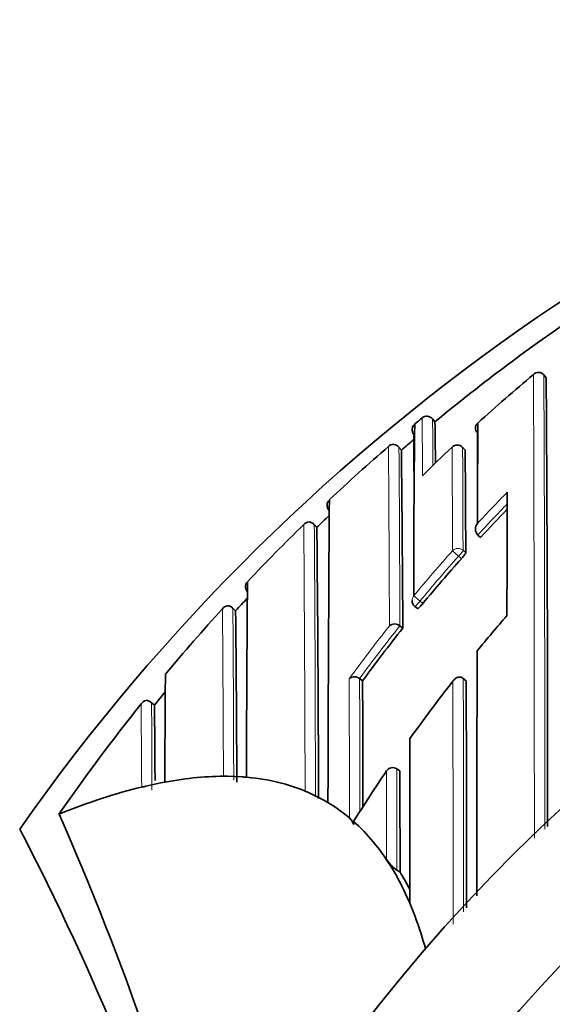
# Model space of a CAD drawing. Units: millimetres. Extents: x -265 to 1287, y 8 to 1168.
# Drawn here: x 403 to 411, y 1001 to 1015 of the extents above; entities that cross this region are included whole.
import ezdxf

# ---------------------------------------------------------------- set-up
doc = ezdxf.new("R2010")
doc.units = ezdxf.units.MM
doc.layers.add('DV4_Défaut', color=7, linetype='Continuous')
doc.layers.add('Défaut', color=7, linetype='Continuous')

# ---------------------------------------------------------------- blocks, each defined once
blk = doc.blocks.new('SE3')
at = {"layer": 'DV4_Défaut', "color": 7, "lineweight": 35}
for p, q in [((410.427, 1009.871), (410.426, 1009.871)), ((410.458, 1009.832), (410.427, 1009.871)), ((408.686, 1009.208), (408.685, 1009.208)), ((408.785, 1009.291), (408.785, 1009.291)), ((408.926, 1009.277), (408.926, 1009.277)), ((408.958, 1009.239), (408.927, 1009.277)), ((408.507, 1008.859), (408.472, 1008.898)), ((409.365, 1008.859), (409.331, 1008.896)), ((407.367, 1007.818), (407.331, 1007.855)), ((409.573, 1007.682), (409.536, 1007.715)), ((409.536, 1007.715), (409.536, 1007.715)), ((406.273, 1006.695), (406.23, 1006.735)), ((406.273, 1006.694), (406.273, 1006.694)), ((408.686, 1006.755), (408.724, 1006.724)), ((408.487, 1006.492), (408.486, 1006.492)), ((408.525, 1006.461), (408.487, 1006.492)), ((407.983, 1005.753), (407.943, 1005.783)), ((407.943, 1005.783), (407.943, 1005.783)), ((409.38, 1005.753), (409.341, 1005.784)), ((409.341, 1005.784), (409.341, 1005.784)), ((405.18, 1005.424), (405.131, 1005.465)), ((405.179, 1005.424), (405.179, 1005.424)), ((406.163, 1004.467), (406.363, 1004.459)), ((408.486, 1004.539), (408.445, 1004.567)), ((405.063, 1004.335), (405.263, 1004.377)), ((405.263, 1004.377), (405.318, 1004.388)), ((407.263, 1004.245), (407.209, 1004.269)), ((407.263, 1004.245), (407.463, 1004.145)), ((407.517, 1004.115), (407.463, 1004.145)), ((403.892, 1003.958), (403.894, 1003.958)), ((407.863, 1003.859), (407.865, 1003.817)), ((408.363, 1003.258), (408.308, 1003.346)), ((408.489, 1003.177), (408.447, 1003.204))]:
    blk.add_line(p, q, dxfattribs=at)
at = {"layer": 'DV4_Défaut', "color": 7, "lineweight": 18}
for p, q in [((408.958, 1009.239), (408.926, 1009.277)), ((408.506, 1008.859), (408.474, 1008.896)), ((409.365, 1008.859), (409.331, 1008.895)), ((407.367, 1007.818), (407.332, 1007.854)), ((409.277, 1007.43), (409.195, 1007.503)), ((409.337, 1007.51), (409.374, 1007.477)), ((409.314, 1007.397), (409.277, 1007.43)), ((408.758, 1006.826), (408.673, 1006.896)), ((408.758, 1006.826), (408.796, 1006.794)), ((406.273, 1006.694), (406.236, 1006.728)), ((405.179, 1005.424), (405.14, 1005.456))]:
    blk.add_line(p, q, dxfattribs=at)
at = {"layer": 'DV4_Défaut', "color": 7, "lineweight": 35}
for centre, radius, start, end in [((425.863, 987.946), 27.5, 103.7957, 144.9026), ((425.865, 988.698), 26.604, 124.1077, 129.4576), ((425.863, 987.446), 22.5, 26.9183, 333.0817), ((425.694, 991.455), 24.015, 129.9121, 132.2818), ((410.354, 1009.809), 0.0954, 40.7209, 136.0311), ((-467.405, 1004.084), 877.882, 359.980807, 0.375206), ((633.859, 1006.844), 225.186, 179.39866, 179.98685), ((425.815, 988.758), 26.676, 129.6723, 129.9516), ((408.849, 1009.214), 0.1, 39.4442, 129.6242), ((345.638, 1008.065), 63.331, 0.56205, 1.06221), ((409.593, 1009.153), 0.0888, 129.05, 224.9174), ((1059.368, 1005.855), 649.84, 179.703131, 179.822158), ((408.739, 1009.136), 0.0877, 138.3591, 169.1676), ((-73.633, 1006.365), 483.171, 0.24578, 0.32318), ((425.792, 988.788), 26.488, 130.2593, 130.7357), ((-204.683, 1004.616), 613.372, 0.348123, 0.415691), ((425.787, 988.791), 26.633, 130.9491, 133.2597), ((408.403, 1008.835), 0.101, 88.6416, 134.4583), ((408.392, 1008.833), 0.103, 37.6982, 82.3709), ((79.566, 1005.079), 328.962, 0.24071, 0.65826), ((425.732, 991.416), 24.069, 133.4149, 134.735), ((409.258, 1008.827), 0.1, 43.1784, 133.412), ((73.093, 1006.077), 336.284, 0.23851, 0.47395), ((425.863, 987.446), 21, 24.2095, 335.7905), ((898.596, 1006.238), 488.667, 179.75912, 179.95401), ((407.59, 1008.12), 0.0853, 129.0287, 182.2882), ((1212.391, 1002.355), 804.876, 179.584899, 179.874777), ((407.619, 1008.12), 0.115, 181.5098, 220.3854), ((-203.181, 1003.633), 610.728, 0.39828, 0.413998), ((425.998, 992.534), 22.344, 135.9735, 137.3182), ((407.268, 1007.788), 0.103, 93.4685, 138.7521), ((407.252, 1007.787), 0.105, 39.7269, 84.3886), ((425.83, 988.749), 26.543, 133.5793, 134.0738), ((425.869, 988.706), 26.751, 134.2849, 136.6019), ((7.877, 1003.529), 399.513, 0.0914, 0.61507), ((409.622, 1007.796), 0.118, 139.9917, 223.2479), ((426.105, 992.438), 22.487, 138.3014, 140.3269), ((406.485, 1007.025), 0.0806, 131.146, 187.4121), ((406.525, 1007.026), 0.12, 185.5817, 222.2946), ((1069.237, 1002.039), 662.824, 179.563768, 179.791144), ((425.883, 988.696), 26.618, 136.9557, 137.4527), ((408.75, 1006.832), 0.1, 179.9706, 230.5661), ((425.892, 988.684), 26.782, 137.661, 140.1599), ((406.18, 1006.658), 0.107, 98.729, 143.0976), ((406.157, 1006.658), 0.106, 41.4358, 86.2253), ((74.687, 1003.244), 331.604, 0.19756, 0.59618), ((426.387, 992.293), 21.827, 138.94, 140.5742), ((426.196, 992.364), 22.605, 141.4171, 143.6775), ((408.416, 1006.409), 0.109, 49.9813, 130.3525), ((910.412, 1001.969), 505.1, 179.56062, 179.72552), ((-793.108, 1000.963), 1201.101, 0.147541, 0.228503), ((426.463, 992.233), 21.924, 141.9438, 144.4673), ((-1448.227, 1001.508), 1857.612, 0.036607, 0.130944), ((425.867, 988.708), 26.598, 140.5629, 141.0618), ((425.813, 988.747), 26.681, 141.2663, 145.2431), ((405.095, 1005.381), 0.112, 104.8122, 147.6879), ((405.062, 1005.383), 0.107, 42.8079, 87.9055), ((69.433, 1002.39), 335.76, 0.34512, 0.51782), ((1379.47, 1002.282), 970.852, 179.841142, 179.971391), ((408.389, 1004.484), 0.1, 56.2037, 146.4199), ((406.185, 1010.94), 6.473, 269.319, 269.8027), ((406.581, 1007.081), 2.631, 265.2419, 266.4249), ((405.896, 1000.691), 3.737, 102.8742, 103.7552), ((366.348, 987.449), 41.015, 14.6919, 23.7355), ((407.593, 1003.708), 0.293, 21.8563, 42.571), ((372.103, 987.446), 35.26, 16.9142, 27.5557), ((408.744, 1003.634), 0.523, 213.4347, 235.2956), ((405.322, 1001.381), 3.574, 24.9067, 31.676), ((405.456, 1001.312), 3.56, 27.3379, 31.6004), ((447.129, 1020.755), 42.505, 204.8599, 205.0367)]:
    blk.add_arc(centre, radius, start, end, dxfattribs=at)
at = {"layer": 'DV4_Défaut', "color": 7, "lineweight": 18}
for centre, radius, start, end in [((-1133.616, 1003.787), 1543.914, 359.994284, 0.225913), ((-903.234, 1004.116), 1313.673, 359.984212, 0.250988), ((304.874, 1008.133), 103.918, 0.21014, 0.63853), ((313.274, 1008.096), 95.66, 0.33496, 0.70743), ((-585.829, 1002.377), 994.183, 0.237115, 0.376291), ((-230.355, 1004.35), 638.845, 0.192102, 0.407738), ((-276.914, 1005.337), 686.113, 0.180902, 0.297517), ((-97.342, 1006.1), 506.681, 0.15951, 0.31612), ((425.997, 992.53), 22.505, 135.5426, 137.023), ((425.999, 992.533), 22.395, 135.8364, 137.3187), ((-279.605, 1002.599), 686.816, 0.139327, 0.438584), ((-153.94, 1003.746), 561.288, 0.04558, 0.41932), ((426.102, 992.435), 22.647, 138.2907, 140.3173), ((425.863, 987.446), 20, 23.5782, 336.4218), ((426.104, 992.438), 22.537, 138.3013, 140.3279), ((-233.946, 1001.8), 640.06, 0.238796, 0.440667), ((-93.942, 1003.312), 500.19, 0.12621, 0.39134), ((426.202, 992.354), 22.776, 141.6294, 143.8856), ((426.195, 992.364), 22.654, 141.4176, 143.678), ((-1172.315, 999.967), 1580.128, 0.142835, 0.210708), ((-13.82, 1003.941), 421.767, 0.00702, 0.25012), ((-2401.885, 1001.516), 2811.229, 0.02299, 0.086993), ((-1739.949, 1001.52), 2149.153, 0.025461, 0.1127), ((3.94, 1002.982), 401.208, 0.18537, 0.35325), ((-519.236, 1002.765), 927.682, 0.027116, 0.111309)]:
    blk.add_arc(centre, radius, start, end, dxfattribs=at)
at = {"layer": 'DV4_Défaut', "color": 7, "lineweight": 35}
for centre, major_axis, ratio, start_param, end_param in [((408.75, 1009.131), (0.1, 0.0002), 0.998835, 2.265456, 3.83996), ((409.258, 1008.827), (0.0687, -0.0726), 0.00059, 3.141593, 3.215628), ((310.843, 845.592), (96.688, 158.513), 0.110918, 0.065929, 0.099067), ((310.843, 845.592), (96.688, 158.513), 0.110918, 0.014679, 0.057426), ((310.843, 845.592), (96.688, 158.513), 0.110918, 0.110354, 0.147625), ((310.843, 845.592), (-96.688, -158.513), 0.110918, 3.125075, 3.145451), ((310.843, 845.592), (96.688, 158.513), 0.110918, -0.055915, -0.019945), ((310.843, 845.592), (96.688, 158.513), 0.110918, -0.103523, -0.073638)]:
    blk.add_ellipse(centre, major_axis=major_axis, ratio=ratio, start_param=start_param, end_param=end_param, dxfattribs=at)
at = {"layer": 'DV4_Défaut', "color": 7, "lineweight": 18}
for centre, major_axis, ratio, start_param, end_param in [((408.849, 1009.214), (0.1, 0.0027), 0.998949, 0.661474, 2.235982), ((409.258, 1008.827), (0.1, 0.0011), 0.994935, 0.73981, 2.314686), ((409.258, 1008.827), (-0.0729, -0.0684), 0.073661, 3.073589, 3.141591), ((409.27, 1007.437), (0.1, 0.0006), 0.988389, 0.82636, 2.401478), ((409.27, 1007.437), (0.0669, 0.0744), 0.102629, 4.712652, 6.170602), ((408.75, 1006.832), (0.1, -0.0001), 0.986804, 2.442964, 3.141593), ((408.75, 1006.832), (0.0635, 0.0772), 0.10427, 3.14116, 4.711748)]:
    blk.add_ellipse(centre, major_axis=major_axis, ratio=ratio, start_param=start_param, end_param=end_param, dxfattribs=at)
at = {"layer": 'DV4_Défaut', "color": 7, "lineweight": 35}
for points, knots in [([(409.374, 1007.477), (409.374, 1007.475), (409.372, 1007.472), (409.37, 1007.468), (409.368, 1007.464), (409.364, 1007.458), (409.359, 1007.452), (409.354, 1007.445), (409.349, 1007.438), (409.342, 1007.43), (409.336, 1007.422), (409.329, 1007.413), (409.321, 1007.405), (409.319, 1007.402), (409.317, 1007.4), (409.314, 1007.397)], [0, 0, 0, 0, 0.231476, 0.231476, 0.231476, 0.462952, 0.462952, 0.462952, 0.694428, 0.694428, 0.694428, 0.925902, 0.925902, 0.925902, 1, 1, 1, 1]), ([(408.796, 1006.794), (408.789, 1006.785), (408.781, 1006.777), (408.774, 1006.769), (408.767, 1006.761), (408.761, 1006.754), (408.754, 1006.747), (408.748, 1006.741), (408.743, 1006.736), (408.738, 1006.732), (408.734, 1006.728), (408.73, 1006.725), (408.728, 1006.724), (408.726, 1006.723), (408.725, 1006.723), (408.724, 1006.724)], [0, 0, 0, 0, 0.214788, 0.214788, 0.214788, 0.429577, 0.429577, 0.429577, 0.644365, 0.644365, 0.644365, 0.859153, 0.859153, 0.859153, 1, 1, 1, 1]), ([(409.527, 1006.155), (409.527, 1006.085), (409.527, 1006.014), (409.527, 1005.942), (409.526, 1005.867), (409.526, 1005.792), (409.526, 1005.716), (409.526, 1005.64), (409.526, 1005.564), (409.526, 1005.487), (409.526, 1005.41), (409.526, 1005.332), (409.525, 1005.255), (409.525, 1005.216), (409.525, 1005.177), (409.525, 1005.138), (409.525, 1005.059), (409.525, 1004.981), (409.525, 1004.902), (409.525, 1004.863), (409.525, 1004.823), (409.525, 1004.783), (409.525, 1004.704), (409.525, 1004.624), (409.525, 1004.545), (409.524, 1004.465), (409.524, 1004.384), (409.524, 1004.304), (409.524, 1004.264), (409.524, 1004.223), (409.524, 1004.183), (409.524, 1004.102), (409.524, 1004.021), (409.524, 1003.94), (409.524, 1003.899), (409.524, 1003.858), (409.524, 1003.818), (409.524, 1003.736), (409.524, 1003.654), (409.524, 1003.572), (409.524, 1003.507), (409.524, 1003.442), (409.524, 1003.376), (409.524, 1003.311), (409.523, 1003.245), (409.523, 1003.179), (409.523, 1003.159), (409.523, 1003.138), (409.523, 1003.117), (409.523, 1003.076), (409.523, 1003.035), (409.523, 1002.993), (409.523, 1002.949), (409.523, 1002.904), (409.523, 1002.86)], [0, 0, 0, 0, 0.068921, 0.068921, 0.068921, 0.141214, 0.141214, 0.141214, 0.213507, 0.213507, 0.213507, 0.285798, 0.285798, 0.285798, 0.321943, 0.321943, 0.321943, 0.394234, 0.394234, 0.394234, 0.430379, 0.430379, 0.430379, 0.502668, 0.502668, 0.502668, 0.574957, 0.574957, 0.574957, 0.611101, 0.611101, 0.611101, 0.683389, 0.683389, 0.683389, 0.719533, 0.719533, 0.719533, 0.79182, 0.79182, 0.79182, 0.849378, 0.849378, 0.849378, 0.906936, 0.906936, 0.906936, 0.925008, 0.925008, 0.925008, 0.961151, 0.961151, 0.961151, 1, 1, 1, 1]), ([(407.803, 1005.778), (407.803, 1005.778), (407.803, 1005.778), (407.804, 1005.779), (407.81, 1005.785), (407.817, 1005.791), (407.826, 1005.795), (407.836, 1005.8), (407.848, 1005.804), (407.861, 1005.805), (407.871, 1005.806), (407.882, 1005.806), (407.893, 1005.804), (407.902, 1005.802), (407.91, 1005.8), (407.919, 1005.796), (407.927, 1005.793), (407.935, 1005.788), (407.943, 1005.783)], [0, 0, 0, 0, 0.011029, 0.011029, 0.011029, 0.228165, 0.228165, 0.228165, 0.493801, 0.493801, 0.493801, 0.697297, 0.697297, 0.697297, 0.848138, 0.848138, 0.848138, 1, 1, 1, 1]), ([(409.341, 1005.784), (409.334, 1005.789), (409.327, 1005.793), (409.319, 1005.796), (409.312, 1005.799), (409.304, 1005.801), (409.297, 1005.801), (409.286, 1005.802), (409.276, 1005.801), (409.266, 1005.799), (409.252, 1005.795), (409.239, 1005.788), (409.228, 1005.779), (409.217, 1005.77), (409.208, 1005.76), (409.201, 1005.749), (409.201, 1005.748), (409.2, 1005.748), (409.2, 1005.747)], [0, 0, 0, 0, 0.127338, 0.127338, 0.127338, 0.253382, 0.253382, 0.253382, 0.440787, 0.440787, 0.440787, 0.720324, 0.720324, 0.720324, 0.989935, 0.989935, 0.989935, 1, 1, 1, 1]), ([(408.489, 1003.177), (408.489, 1003.178), (408.489, 1003.178), (408.489, 1003.178), (408.488, 1003.235), (408.488, 1003.292), (408.488, 1003.407), (408.488, 1003.467), (408.488, 1003.58), (408.488, 1003.636), (408.488, 1003.722), (408.488, 1003.751), (408.487, 1003.808), (408.487, 1003.838), (408.487, 1003.977), (408.487, 1004.09), (408.487, 1004.234), (408.486, 1004.26), (408.486, 1004.315), (408.486, 1004.343), (408.486, 1004.426), (408.486, 1004.483), (408.486, 1004.539)], [0, 0, 0, 0, 0.000211, 0.000211, 0.000211, 0.125184, 0.125184, 0.250158, 0.250158, 0.375132, 0.375132, 0.437618, 0.437618, 0.500105, 0.500105, 0.750053, 0.750053, 0.812539, 0.812539, 0.875026, 0.875026, 1, 1, 1, 1])]:
    blk.add_open_spline(points, degree=3, knots=knots, dxfattribs=at)
at = {"layer": 'DV4_Défaut', "color": 7, "lineweight": 18}
for points, knots in [([(405.007, 1004.322), (405.007, 1004.321), (405.007, 1004.321), (405.007, 1004.321), (405.007, 1004.327), (405.007, 1004.332), (405.007, 1004.338), (405.006, 1004.416), (405.006, 1004.492), (405.005, 1004.565), (405.005, 1004.602), (405.005, 1004.638), (405.005, 1004.674), (405.004, 1004.728), (405.004, 1004.78), (405.004, 1004.832), (405.003, 1004.883), (405.003, 1004.933), (405.003, 1004.982), (405.003, 1004.998), (405.003, 1005.014), (405.002, 1005.03), (405.002, 1005.062), (405.002, 1005.094), (405.002, 1005.125), (405.001, 1005.187), (405.001, 1005.246), (405.001, 1005.304), (405, 1005.333), (405, 1005.361), (405, 1005.389), (405, 1005.406), (405, 1005.424), (405, 1005.441)], [0, 0, 0, 0, 0.000009, 0.000009, 0.000009, 0.012332, 0.012332, 0.012332, 0.189548, 0.189548, 0.189548, 0.278155, 0.278155, 0.278155, 0.41107, 0.41107, 0.41107, 0.543995, 0.543995, 0.543995, 0.5883, 0.5883, 0.5883, 0.67691, 0.67691, 0.67691, 0.854136, 0.854136, 0.854136, 0.942748, 0.942748, 0.942748, 1, 1, 1, 1]), ([(408.308, 1003.346), (408.308, 1003.365), (408.308, 1003.383), (408.308, 1003.402), (408.308, 1003.444), (408.308, 1003.485), (408.308, 1003.527), (408.307, 1003.61), (408.307, 1003.694), (408.307, 1003.776), (408.307, 1003.797), (408.307, 1003.818), (408.307, 1003.838), (408.307, 1003.88), (408.307, 1003.921), (408.307, 1003.962), (408.307, 1004.003), (408.307, 1004.044), (408.307, 1004.085), (408.306, 1004.126), (408.306, 1004.167), (408.306, 1004.208), (408.306, 1004.29), (408.306, 1004.371), (408.306, 1004.452), (408.306, 1004.481), (408.306, 1004.51), (408.305, 1004.539)], [0, 0, 0, 0, 0.046151, 0.046151, 0.046151, 0.149571, 0.149571, 0.149571, 0.356413, 0.356413, 0.356413, 0.408124, 0.408124, 0.408124, 0.511546, 0.511546, 0.511546, 0.61497, 0.61497, 0.61497, 0.718393, 0.718393, 0.718393, 0.925243, 0.925243, 0.925243, 1, 1, 1, 1])]:
    blk.add_open_spline(points, degree=3, knots=knots, dxfattribs=at)
at = {"layer": 'DV4_Défaut', "color": 7, "lineweight": 35}
blk.add_open_spline([(408.305, 1004.539), (408.154, 1004.316), (408.006, 1004.089), (407.863, 1003.859)], degree=3, dxfattribs=at)

msp = doc.modelspace()

# ---------------------------------------------------------------- block references
at = {"layer": 'Défaut'}
msp.add_blockref('SE3', (0, 0), dxfattribs=at)

doc.saveas('drawing.dxf')
